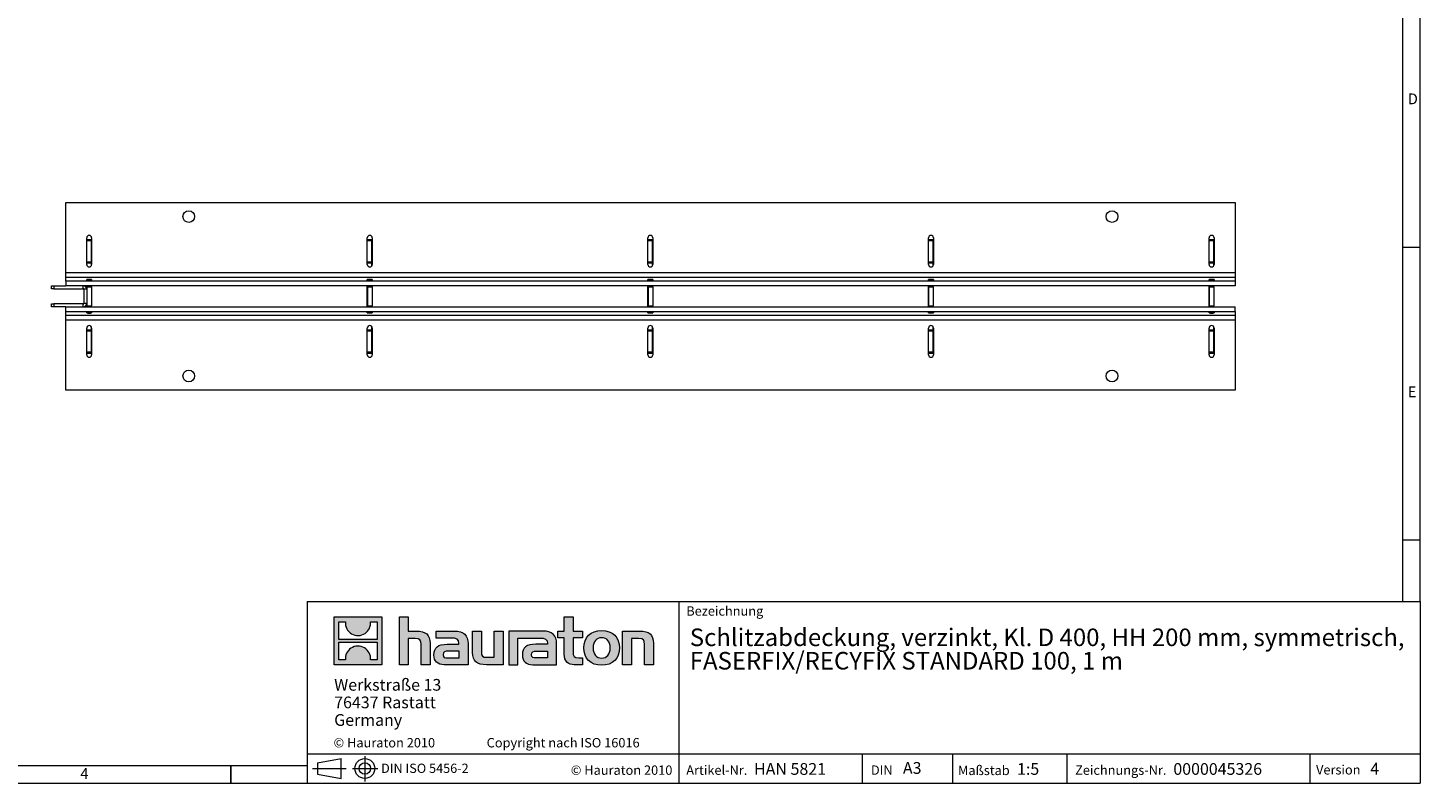
# Model space of a CAD drawing. Units: millimetres. Extents: x 7 to 413, y 7 to 290.
# Drawn here: x 175 to 413, y 7 to 136 of the extents above; entities that cross this region are included whole.
import ezdxf

# ---------------------------------------------------------------- set-up
doc = ezdxf.new("R2010")
doc.units = ezdxf.units.MM
doc.linetypes.add('CENTERX2', pattern=[20.32, 12.7, -2.54, 2.54, -2.54])
doc.styles.add('SLDTEXTSTYLE0', font='TXT', dxfattribs={"width": 0.605})
doc.styles.add('SLDTEXTSTYLE1', font='TXT', dxfattribs={"width": 0.75})
doc.styles.add('SLDTEXTSTYLE2', font='TXT', dxfattribs={"width": 0.562632})

# ---------------------------------------------------------------- blocks, each defined once
blk = doc.blocks.new('SW_NOTE_0')
at = {"color": 0, "linetype": 'Continuous', "lineweight": 0, "char_height": 2, "attachment_point": 1, "style": 'SLDTEXTSTYLE0'}
for s, insert in [('Werkstraße 13', (0, 2.58)), ('76437 Rastatt', (0, -0.42)), ('Germany', (0, -3.42))]:
    blk.add_mtext(s, dxfattribs=dict(at, insert=insert))
blk = doc.blocks.new('Hauraton-Logo-deutsch')
at = {"linetype": 'Continuous'}
h = blk.add_hatch(color=7, dxfattribs=at)
h.paths.add_polyline_path([(10.56, -9.75), (10.56, -1.59), (2.41, -1.59), (2.41, -9.75)], flags=0)
edge = h.paths.add_edge_path(flags=0)
edge.add_spline(control_points=[(5.39, -4.47), (6.04, -4.89), (7.08, -4.88), (7.7, -4.4)], knot_values=[5, 5, 5, 5, 6, 6, 6, 6], weights=[1, 1, 1, 1], degree=3, periodic=0)
edge.add_spline(control_points=[(7.7, -4.4), (8.35, -3.95), (8.7, -3.22), (8.63, -2.43)], knot_values=[6, 6, 6, 6, 7, 7, 7, 7], weights=[1, 1, 1, 1], degree=3, periodic=0)
edge.add_line((8.63, -2.43), (9.74, -2.43))
edge.add_line((9.74, -2.43), (9.74, -5.42))
edge.add_line((9.74, -5.42), (3.23, -5.42))
edge.add_line((3.23, -5.42), (3.23, -2.43))
edge.add_line((3.23, -2.43), (4.35, -2.43))
edge.add_spline(control_points=[(4.35, -2.43), (4.27, -3.27), (4.68, -4.04), (5.39, -4.47)], knot_values=[4, 4, 4, 4, 5, 5, 5, 5], weights=[1, 1, 1, 1], degree=3, periodic=0)
edge = h.paths.add_edge_path(flags=0)
edge.add_spline(control_points=[(7.59, -6.87), (6.94, -6.45), (5.9, -6.46), (5.28, -6.94)], knot_values=[5, 5, 5, 5, 6, 6, 6, 6], weights=[1, 1, 1, 1], degree=3, periodic=0)
edge.add_spline(control_points=[(5.28, -6.94), (4.62, -7.39), (4.28, -8.12), (4.34, -8.91)], knot_values=[6, 6, 6, 6, 7, 7, 7, 7], weights=[1, 1, 1, 1], degree=3, periodic=0)
edge.add_line((4.34, -8.91), (3.23, -8.91))
edge.add_line((3.23, -8.91), (3.23, -5.92))
edge.add_line((3.23, -5.92), (9.74, -5.92))
edge.add_line((9.74, -5.92), (9.74, -8.91))
edge.add_line((9.74, -8.91), (8.63, -8.91))
edge.add_spline(control_points=[(8.63, -8.91), (8.71, -8.07), (8.3, -7.3), (7.59, -6.87)], knot_values=[4, 4, 4, 4, 5, 5, 5, 5], weights=[1, 1, 1, 1], degree=3, periodic=0)
h = blk.add_hatch(color=7, dxfattribs=at)
edge = h.paths.add_edge_path(flags=0)
edge.add_spline(control_points=[(16.26, -5.27), (17.06, -5.27), (17.27, -5.52), (17.27, -6.28)], knot_values=[6, 6, 6, 6, 7, 7, 7, 7], weights=[1, 1, 1, 1], degree=3, periodic=0)
edge.add_line((17.27, -6.28), (17.27, -9.75))
edge.add_line((17.27, -9.75), (18.8, -9.75))
edge.add_line((18.8, -9.75), (18.8, -6.11))
edge.add_spline(control_points=[(18.8, -6.11), (18.8, -4.62), (18.07, -4.01), (16.4, -4.01)], knot_values=[2, 2, 2, 2, 3, 3, 3, 3], weights=[1, 1, 1, 1], degree=3, periodic=0)
edge.add_line((16.4, -4.01), (15.05, -4.01))
edge.add_line((15.05, -4.01), (15.05, -1.59))
edge.add_line((15.05, -1.59), (13.55, -1.59))
edge.add_line((13.55, -1.59), (13.55, -9.75))
edge.add_line((13.55, -9.75), (15.05, -9.75))
edge.add_line((15.05, -9.75), (15.05, -5.27))
edge.add_line((15.05, -5.27), (16.26, -5.27))
h = blk.add_hatch(color=7, dxfattribs=at)
edge = h.paths.add_edge_path(flags=0)
edge.add_spline(control_points=[(41.69, -7.95), (41.69, -9.13), (42.32, -9.75), (43.42, -9.75)], knot_values=[11, 11, 11, 11, 12, 12, 12, 12], weights=[1, 1, 1, 1], degree=3, periodic=0)
edge.add_line((43.42, -9.75), (44.8, -9.75))
edge.add_line((44.8, -9.75), (44.8, -8.6))
edge.add_line((44.8, -8.6), (44.18, -8.6))
edge.add_spline(control_points=[(44.18, -8.6), (43.41, -8.6), (43.2, -8.27), (43.2, -7.47)], knot_values=[7, 7, 7, 7, 8, 8, 8, 8], weights=[1, 1, 1, 1], degree=3, periodic=0)
edge.add_line((43.2, -7.47), (43.2, -5.15))
edge.add_line((43.2, -5.15), (44.8, -5.15))
edge.add_line((44.8, -5.15), (44.8, -4.01))
edge.add_line((44.8, -4.01), (43.2, -4.01))
edge.add_line((43.2, -4.01), (43.2, -1.59))
edge.add_line((43.2, -1.59), (41.69, -1.59))
edge.add_line((41.69, -1.59), (41.69, -4.01))
edge.add_line((41.69, -4.01), (40.62, -4.01))
edge.add_line((40.62, -4.01), (40.62, -5.15))
edge.add_line((40.62, -5.15), (41.69, -5.15))
edge.add_line((41.69, -5.15), (41.69, -7.95))
h = blk.add_hatch(color=7, dxfattribs=at)
edge = h.paths.add_edge_path(flags=0)
edge.add_spline(control_points=[(22.36, -5.2), (23.32, -5.2), (23.73, -5.39), (23.73, -6.12)], knot_values=[7, 7, 7, 7, 8, 8, 8, 8], weights=[1, 1, 1, 1], degree=3, periodic=0)
edge.add_line((23.73, -6.12), (23.73, -6.26))
edge.add_line((23.73, -6.26), (21.74, -6.26))
edge.add_spline(control_points=[(21.74, -6.26), (20.14, -6.26), (19.45, -6.76), (19.45, -8.09)], knot_values=[4, 4, 4, 4, 5, 5, 5, 5], weights=[1, 1, 1, 1], degree=3, periodic=0)
edge.add_spline(control_points=[(19.45, -8.09), (19.45, -9.15), (20.08, -9.75), (21.23, -9.75)], knot_values=[3, 3, 3, 3, 4, 4, 4, 4], weights=[1, 1, 1, 1], degree=3, periodic=0)
edge.add_line((21.23, -9.75), (25.3, -9.75))
edge.add_line((25.3, -9.75), (25.3, -6.15))
edge.add_spline(control_points=[(25.3, -6.15), (25.3, -4.74), (24.5, -4.01), (22.94, -4.01)], knot_values=[0, 0, 0, 0, 1, 1, 1, 1], weights=[1, 1, 1, 1], degree=3, periodic=0)
edge.add_line((22.94, -4.01), (19.83, -4.01))
edge.add_line((19.83, -4.01), (19.83, -5.2))
edge.add_line((19.83, -5.2), (22.36, -5.2))
edge = h.paths.add_edge_path(flags=0)
edge.add_spline(control_points=[(21.85, -8.59), (21.29, -8.59), (21.02, -8.53), (21.02, -8.05)], knot_values=[3, 3, 3, 3, 4, 4, 4, 4], weights=[1, 1, 1, 1], degree=3, periodic=0)
edge.add_spline(control_points=[(21.02, -8.05), (21.02, -7.54), (21.31, -7.41), (21.96, -7.41)], knot_values=[2, 2, 2, 2, 3, 3, 3, 3], weights=[1, 1, 1, 1], degree=3, periodic=0)
edge.add_line((21.96, -7.41), (23.74, -7.41))
edge.add_line((23.74, -7.41), (23.74, -8.59))
edge.add_line((23.74, -8.59), (21.85, -8.59))
h = blk.add_hatch(color=7, dxfattribs=at)
edge = h.paths.add_edge_path(flags=0)
edge.add_spline(control_points=[(28.54, -8.48), (27.75, -8.48), (27.55, -8.29), (27.55, -7.53)], knot_values=[4, 4, 4, 4, 5, 5, 5, 5], weights=[1, 1, 1, 1], degree=3, periodic=0)
edge.add_line((27.55, -7.53), (27.55, -4.01))
edge.add_line((27.55, -4.01), (26.04, -4.01))
edge.add_line((26.04, -4.01), (26.04, -7.65))
edge.add_spline(control_points=[(26.04, -7.65), (26.04, -9.15), (26.78, -9.75), (28.42, -9.75)], knot_values=[0, 0, 0, 0, 1, 1, 1, 1], weights=[1, 1, 1, 1], degree=3, periodic=0)
edge.add_line((28.42, -9.75), (31.28, -9.75))
edge.add_line((31.28, -9.75), (31.28, -4.01))
edge.add_line((31.28, -4.01), (29.76, -4.01))
edge.add_line((29.76, -4.01), (29.76, -8.48))
edge.add_line((29.76, -8.48), (28.54, -8.48))
h = blk.add_hatch(color=7, dxfattribs=at)
edge = h.paths.add_edge_path(flags=0)
edge.add_line((40.4, -9.75), (40.4, -6.15))
edge.add_spline(control_points=[(40.4, -6.15), (40.4, -4.74), (39.61, -4.01), (38.04, -4.01)], knot_values=[16, 16, 16, 16, 17, 17, 17, 17], weights=[1, 1, 1, 1], degree=3, periodic=0)
edge.add_line((38.04, -4.01), (33, -4.01))
edge.add_line((33, -4.01), (32.93, -4.01))
edge.add_line((32.93, -4.01), (32.25, -4.01))
edge.add_line((32.25, -4.01), (32.25, -9.75))
edge.add_line((32.25, -9.75), (33.76, -9.75))
edge.add_line((33.76, -9.75), (33.76, -5.2))
edge.add_line((33.76, -5.2), (34.97, -5.2))
edge.add_line((34.97, -5.2), (34.97, -5.2))
edge.add_line((34.97, -5.2), (37.46, -5.2))
edge.add_spline(control_points=[(37.46, -5.2), (38.42, -5.2), (38.84, -5.39), (38.84, -6.12)], knot_values=[9, 9, 9, 9, 10, 10, 10, 10], weights=[1, 1, 1, 1], degree=3, periodic=0)
edge.add_line((38.84, -6.12), (38.84, -6.26))
edge.add_line((38.84, -6.26), (36.84, -6.26))
edge.add_spline(control_points=[(36.84, -6.26), (35.24, -6.26), (34.56, -6.76), (34.56, -8.09)], knot_values=[12, 12, 12, 12, 13, 13, 13, 13], weights=[1, 1, 1, 1], degree=3, periodic=0)
edge.add_spline(control_points=[(34.56, -8.09), (34.56, -9.15), (35.19, -9.75), (36.33, -9.75)], knot_values=[13, 13, 13, 13, 14, 14, 14, 14], weights=[1, 1, 1, 1], degree=3, periodic=0)
edge.add_line((36.33, -9.75), (40.4, -9.75))
edge = h.paths.add_edge_path(flags=0)
edge.add_spline(control_points=[(36.95, -8.59), (36.4, -8.59), (36.12, -8.53), (36.12, -8.05)], knot_values=[1, 1, 1, 1, 2, 2, 2, 2], weights=[1, 1, 1, 1], degree=3, periodic=0)
edge.add_spline(control_points=[(36.12, -8.05), (36.12, -7.54), (36.42, -7.41), (37.06, -7.41)], knot_values=[2, 2, 2, 2, 3, 3, 3, 3], weights=[1, 1, 1, 1], degree=3, periodic=0)
edge.add_line((37.06, -7.41), (38.85, -7.41))
edge.add_line((38.85, -7.41), (38.85, -8.59))
edge.add_line((38.85, -8.59), (36.95, -8.59))
h = blk.add_hatch(color=7, dxfattribs=at)
edge = h.paths.add_edge_path(flags=0)
edge.add_spline(control_points=[(48.09, -3.91), (46.22, -3.91), (45.04, -5.1), (45.04, -6.88), (45.04, -8.66), (46.22, -9.85), (48.09, -9.85)], knot_values=[0, 0, 0, 0, 1, 1, 1, 2, 2, 2, 2], weights=[1, 1, 1, 1, 1, 1, 1], degree=3, periodic=0)
edge.add_spline(control_points=[(48.09, -9.85), (49.98, -9.85), (51.13, -8.66), (51.13, -6.88), (51.13, -5.1), (49.96, -3.91), (48.09, -3.91)], knot_values=[2, 2, 2, 2, 3, 3, 3, 4, 4, 4, 4], weights=[1, 1, 1, 1, 1, 1, 1], degree=3, periodic=0)
edge = h.paths.add_edge_path(flags=0)
edge.add_spline(control_points=[(48.08, -5.15), (48.99, -5.15), (49.54, -5.77), (49.54, -6.88), (49.54, -7.99), (48.98, -8.62), (48.08, -8.62)], knot_values=[0, 0, 0, 0, 1, 1, 1, 2, 2, 2, 2], weights=[1, 1, 1, 1, 1, 1, 1], degree=3, periodic=0)
edge.add_spline(control_points=[(48.08, -8.62), (47.19, -8.62), (46.63, -7.99), (46.63, -6.88), (46.63, -5.77), (47.2, -5.15), (48.08, -5.15)], knot_values=[2, 2, 2, 2, 3, 3, 3, 4, 4, 4, 4], weights=[1, 1, 1, 1, 1, 1, 1], degree=3, periodic=0)
h = blk.add_hatch(color=7, dxfattribs=at)
edge = h.paths.add_edge_path(flags=0)
edge.add_spline(control_points=[(54.4, -5.27), (55.26, -5.27), (55.4, -5.5), (55.4, -6.3)], knot_values=[4, 4, 4, 4, 5, 5, 5, 5], weights=[1, 1, 1, 1], degree=3, periodic=0)
edge.add_line((55.4, -6.3), (55.4, -9.75))
edge.add_line((55.4, -9.75), (56.92, -9.75))
edge.add_line((56.92, -9.75), (56.92, -6.11))
edge.add_spline(control_points=[(56.92, -6.11), (56.92, -4.59), (56.22, -4.01), (54.52, -4.01)], knot_values=[0, 0, 0, 0, 1, 1, 1, 1], weights=[1, 1, 1, 1], degree=3, periodic=0)
edge.add_line((54.52, -4.01), (51.67, -4.01))
edge.add_line((51.67, -4.01), (51.67, -9.75))
edge.add_line((51.67, -9.75), (53.18, -9.75))
edge.add_line((53.18, -9.75), (53.18, -5.27))
edge.add_line((53.18, -5.27), (54.4, -5.27))
at = {"color": 7, "linetype": 'Continuous', "lineweight": 0}
for p, q in [((2.41, -9.75), (2.41, -1.59)), ((2.41, -1.59), (10.56, -1.59)), ((10.56, -1.59), (10.56, -9.75)), ((13.55, -9.75), (13.55, -1.59)), ((13.55, -1.59), (15.05, -1.59)), ((15.05, -1.59), (15.05, -4.01)), ((41.69, -4.01), (41.69, -1.59)), ((41.69, -1.59), (43.2, -1.59)), ((43.2, -1.59), (43.2, -4.01)), ((3.23, -5.42), (3.23, -2.43)), ((3.23, -2.43), (4.35, -2.43)), ((8.63, -2.43), (9.74, -2.43)), ((9.74, -2.43), (9.74, -5.42)), ((15.05, -4.01), (16.4, -4.01)), ((19.83, -5.2), (19.83, -4.01)), ((19.83, -4.01), (22.94, -4.01)), ((26.04, -7.65), (26.04, -4.01)), ((26.04, -4.01), (27.55, -4.01)), ((27.55, -4.01), (27.55, -7.53)), ((29.76, -8.48), (29.76, -4.01)), ((29.76, -4.01), (31.28, -4.01)), ((31.28, -4.01), (31.28, -9.75)), ((32.93, -4.01), (32.25, -4.01)), ((32.25, -4.01), (32.25, -9.75)), ((33, -4.01), (32.93, -4.01)), ((38.04, -4.01), (33, -4.01)), ((40.62, -5.15), (40.62, -4.01)), ((40.62, -4.01), (41.69, -4.01)), ((43.2, -4.01), (44.8, -4.01)), ((44.8, -4.01), (44.8, -5.15)), ((51.67, -9.75), (51.67, -4.01)), ((51.67, -4.01), (54.52, -4.01)), ((9.74, -5.42), (3.23, -5.42)), ((3.23, -8.91), (3.23, -5.92)), ((3.23, -5.92), (9.74, -5.92)), ((9.74, -5.92), (9.74, -8.91)), ((16.26, -5.27), (15.05, -5.27)), ((15.05, -5.27), (15.05, -9.75)), ((17.27, -9.75), (17.27, -6.28)), ((18.8, -6.11), (18.8, -9.75)), ((22.36, -5.2), (19.83, -5.2)), ((21.74, -6.26), (23.73, -6.26)), ((25.3, -6.15), (25.3, -9.75)), ((33.76, -9.75), (33.76, -5.2)), ((33.76, -5.2), (34.97, -5.2)), ((34.97, -5.2), (34.97, -5.2)), ((34.97, -5.2), (37.46, -5.2)), ((38.84, -6.26), (36.84, -6.26)), ((40.4, -9.75), (40.4, -6.15)), ((41.69, -5.15), (40.62, -5.15)), ((41.69, -7.95), (41.69, -5.15)), ((44.8, -5.15), (43.2, -5.15)), ((43.2, -5.15), (43.2, -7.47)), ((54.4, -5.27), (53.18, -5.27)), ((53.18, -5.27), (53.18, -9.75)), ((55.4, -9.75), (55.4, -6.3)), ((56.92, -6.11), (56.92, -9.75)), ((4.34, -8.91), (3.23, -8.91)), ((9.74, -8.91), (8.63, -8.91)), ((21.85, -8.59), (23.74, -8.59)), ((23.74, -7.41), (21.96, -7.41)), ((23.74, -8.59), (23.74, -7.41)), ((28.54, -8.48), (29.76, -8.48)), ((38.85, -8.59), (36.95, -8.59)), ((37.06, -7.41), (38.85, -7.41)), ((38.85, -7.41), (38.85, -8.59)), ((44.18, -8.6), (44.8, -8.6)), ((44.8, -8.6), (44.8, -9.75)), ((10.56, -9.75), (2.41, -9.75)), ((15.05, -9.75), (13.55, -9.75)), ((18.8, -9.75), (17.27, -9.75)), ((25.3, -9.75), (21.23, -9.75)), ((31.28, -9.75), (28.42, -9.75)), ((32.25, -9.75), (33.76, -9.75)), ((36.33, -9.75), (40.4, -9.75)), ((44.8, -9.75), (43.42, -9.75)), ((53.18, -9.75), (51.67, -9.75)), ((56.92, -9.75), (55.4, -9.75))]:
    blk.add_line(p, q, dxfattribs=at)
at = {"color": 8, "linetype": 'Continuous', "lineweight": 0}
for points in [[(4.35, -2.43), (4.27, -3.27), (4.68, -4.04), (5.39, -4.47)], [(5.39, -4.47), (6.04, -4.89), (7.08, -4.88), (7.7, -4.4)], [(7.7, -4.4), (8.35, -3.95), (8.7, -3.22), (8.63, -2.43)], [(16.4, -4.01), (18.07, -4.01), (18.8, -4.62), (18.8, -6.11)], [(22.94, -4.01), (24.5, -4.01), (25.3, -4.74), (25.3, -6.15)], [(40.4, -6.15), (40.4, -4.74), (39.61, -4.01), (38.04, -4.01)], [(54.52, -4.01), (56.22, -4.01), (56.92, -4.59), (56.92, -6.11)], [(5.28, -6.94), (4.62, -7.39), (4.28, -8.12), (4.34, -8.91)], [(7.59, -6.87), (6.94, -6.45), (5.9, -6.46), (5.28, -6.94)], [(8.63, -8.91), (8.71, -8.07), (8.3, -7.3), (7.59, -6.87)], [(17.27, -6.28), (17.27, -5.52), (17.06, -5.27), (16.26, -5.27)], [(19.45, -8.09), (19.45, -6.76), (20.14, -6.26), (21.74, -6.26)], [(23.73, -6.12), (23.73, -5.39), (23.32, -5.2), (22.36, -5.2)], [(23.73, -6.26), (23.73, -6.21), (23.73, -6.16), (23.73, -6.12)], [(36.84, -6.26), (35.24, -6.26), (34.56, -6.76), (34.56, -8.09)], [(37.46, -5.2), (38.42, -5.2), (38.84, -5.39), (38.84, -6.12)], [(38.84, -6.12), (38.84, -6.16), (38.84, -6.21), (38.84, -6.26)], [(55.4, -6.3), (55.4, -5.5), (55.26, -5.27), (54.4, -5.27)], [(21.23, -9.75), (20.08, -9.75), (19.45, -9.15), (19.45, -8.09)], [(21.96, -7.41), (21.31, -7.41), (21.02, -7.54), (21.02, -8.05)], [(21.02, -8.05), (21.02, -8.53), (21.29, -8.59), (21.85, -8.59)], [(28.42, -9.75), (26.78, -9.75), (26.04, -9.15), (26.04, -7.65)], [(27.55, -7.53), (27.55, -8.29), (27.75, -8.48), (28.54, -8.48)], [(34.56, -8.09), (34.56, -9.15), (35.19, -9.75), (36.33, -9.75)], [(36.12, -8.05), (36.12, -7.54), (36.42, -7.41), (37.06, -7.41)], [(36.95, -8.59), (36.4, -8.59), (36.12, -8.53), (36.12, -8.05)], [(43.42, -9.75), (42.32, -9.75), (41.69, -9.13), (41.69, -7.95)], [(43.2, -7.47), (43.2, -8.27), (43.41, -8.6), (44.18, -8.6)]]:
    blk.add_open_spline(points, degree=3, dxfattribs=at)
for points, knots in [([(48.09, -9.85), (46.22, -9.85), (45.04, -8.66), (45.04, -6.88), (45.04, -5.1), (46.22, -3.91), (48.09, -3.91)], [0, 0, 0, 0, 1, 1, 1, 2, 2, 2, 2]), ([(48.09, -3.91), (49.96, -3.91), (51.13, -5.1), (51.13, -6.88), (51.13, -8.66), (49.98, -9.85), (48.09, -9.85)], [2, 2, 2, 2, 3, 3, 3, 4, 4, 4, 4]), ([(48.08, -5.15), (47.2, -5.15), (46.63, -5.77), (46.63, -6.88), (46.63, -7.99), (47.19, -8.62), (48.08, -8.62)], [2, 2, 2, 2, 3, 3, 3, 4, 4, 4, 4]), ([(48.08, -8.62), (48.98, -8.62), (49.54, -7.99), (49.54, -6.88), (49.54, -5.77), (48.99, -5.15), (48.08, -5.15)], [0, 0, 0, 0, 1, 1, 1, 2, 2, 2, 2])]:
    blk.add_open_spline(points, degree=3, knots=knots, dxfattribs=at)
at = {"color": 7, "linetype": 'Continuous', "lineweight": 0}
blk.add_blockref('SW_NOTE_0', (2.43, -14.76), dxfattribs=at)
blk = doc.blocks.new('Block2')
at = {"color": 7, "linetype": 'Continuous', "lineweight": 0}
for p, q in [((18.78, 28.59), (22.86, 29.33)), ((18.78, 28.59), (18.78, 26.62)), ((22.86, 25.87), (22.86, 29.33)), ((18.78, 26.62), (22.86, 25.87))]:
    blk.add_line(p, q, dxfattribs=at)
at = {"color": 7, "linetype": 'CENTERX2', "lineweight": 0}
for p, q in [((26.88, 29.7), (26.88, 25.4)), ((17.92, 27.6), (23.69, 27.6)), ((18.78, 27.6), (22.86, 27.6)), ((24.75, 27.6), (29.08, 27.6))]:
    blk.add_line(p, q, dxfattribs=at)
at = {"color": 7, "linetype": 'Continuous', "lineweight": 0}
for radius in [1.69, 0.985]:
    blk.add_circle((26.88, 27.6), radius, dxfattribs=at)
at = {"color": 7, "linetype": 'Continuous', "lineweight": 0, "insert": (29.65, 28.43), "char_height": 1.5875, "attachment_point": 1, "style": 'SLDTEXTSTYLE0'}
blk.add_mtext('DIN ISO 5456-2', dxfattribs=at)
blk = doc.blocks.new('SW_NOTE_2')
at = {"color": 0, "linetype": 'Continuous', "lineweight": 0, "char_height": 3, "attachment_point": 1, "style": 'SLDTEXTSTYLE0'}
for s, insert in [('Schlitzabdeckung, verzinkt, Kl. D 400, HH 200 mm, symmetrisch, ', (0, 3.87)), ('FASERFIX/RECYFIX STANDARD 100, 1 m', (0, -0.13))]:
    blk.add_mtext(s, dxfattribs=dict(at, insert=insert))

msp = doc.modelspace()

# ---------------------------------------------------------------- linework, layer by layer
at = {"color": 7, "linetype": 'Continuous', "lineweight": 0}
for p, q in [((413, 38), (413, 290)), ((410, 287), (410, 38)), ((185.38, 99.59), (186.18, 99.59)), ((233.28, 99.59), (234.08, 99.59)), ((281.18, 99.59), (281.98, 99.59)), ((329.08, 99.59), (329.88, 99.59)), ((376.98, 99.59), (377.78, 99.59)), ((410, 98.5), (413, 98.5)), ((185.38, 95.99), (186.18, 95.99)), ((233.28, 95.99), (234.08, 95.99)), ((281.18, 95.99), (281.98, 95.99)), ((329.08, 95.99), (329.88, 95.99)), ((376.98, 95.99), (377.78, 95.99)), ((181.8, 94.17), (381.4, 94.17)), ((181.8, 93.37), (381.4, 93.37)), ((184.8, 91.39), (184.8, 91.89)), ((185.4, 91.29), (184.9, 91.29)), ((185.4, 91.71), (186.2, 91.71)), ((233.3, 91.71), (234.1, 91.71)), ((281.2, 91.71), (282, 91.71)), ((329.1, 91.71), (329.9, 91.71)), ((377, 91.71), (377.8, 91.71)), ((184.8, 88.29), (184.8, 88.79)), ((184.9, 88.89), (185.4, 88.89)), ((185.4, 88.47), (186.2, 88.47)), ((233.3, 88.47), (234.1, 88.47)), ((281.2, 88.47), (282, 88.47)), ((329.1, 88.47), (329.9, 88.47)), ((377, 88.47), (377.8, 88.47)), ((381.4, 86.81), (181.8, 86.81)), ((381.4, 86.01), (181.8, 86.01)), ((185.38, 84.19), (186.18, 84.19)), ((233.28, 84.19), (234.08, 84.19)), ((281.18, 84.19), (281.98, 84.19)), ((329.08, 84.19), (329.88, 84.19)), ((376.98, 84.19), (377.78, 84.19)), ((185.38, 80.59), (186.18, 80.59)), ((233.28, 80.59), (234.08, 80.59)), ((281.18, 80.59), (281.98, 80.59)), ((329.08, 80.59), (329.88, 80.59)), ((376.98, 80.59), (377.78, 80.59)), ((410, 48.5), (413, 48.5)), ((223, 38), (223, 7)), ((223, 38), (413, 38)), ((286.49, 7), (286.49, 38)), ((413, 38), (413, 7)), ((223, 12), (413, 12)), ((317.81, 7), (317.81, 12)), ((333.2, 12), (333.2, 7)), ((352.68, 12), (352.68, 7)), ((394.18, 12), (394.18, 7)), ((10, 10), (223, 10)), ((210, 7), (210, 10)), ((210, 10), (210, 7)), ((7, 7), (227.8, 7)), ((223, 7), (413, 7)), ((227.8, 7), (413, 7))]:
    msp.add_line(p, q, dxfattribs=at)
at = {"color": 7, "linetype": 'Continuous', "lineweight": 15}
for p, q in [((181.8, 94.17), (181.8, 106.09)), ((181.8, 106.09), (381.4, 106.09)), ((381.4, 106.09), (381.4, 94.17)), ((185.38, 95.51), (185.38, 100.07)), ((186.22, 100.07), (186.22, 95.51)), ((233.28, 95.51), (233.28, 100.07)), ((234.12, 100.07), (234.12, 95.51)), ((281.18, 95.51), (281.18, 100.07)), ((282.02, 100.07), (282.02, 95.51)), ((329.08, 95.51), (329.08, 100.07)), ((329.92, 100.07), (329.92, 95.51)), ((376.98, 95.51), (376.98, 100.07)), ((377.82, 100.07), (377.82, 95.51)), ((185.38, 99.79), (186.18, 99.79)), ((186.18, 99.59), (186.18, 99.79)), ((186.18, 95.99), (186.18, 99.59)), ((233.28, 99.79), (234.08, 99.79)), ((234.08, 99.59), (234.08, 99.79)), ((234.08, 95.99), (234.08, 99.59)), ((281.18, 99.79), (281.98, 99.79)), ((281.98, 99.59), (281.98, 99.79)), ((281.98, 95.99), (281.98, 99.59)), ((329.08, 99.79), (329.88, 99.79)), ((329.88, 99.59), (329.88, 99.79)), ((329.88, 95.99), (329.88, 99.59)), ((376.98, 99.79), (377.78, 99.79)), ((377.78, 99.59), (377.78, 99.79)), ((377.78, 95.99), (377.78, 99.59)), ((185.38, 95.79), (186.18, 95.79)), ((186.18, 95.79), (186.18, 95.99)), ((186.18, 95.33), (186.18, 95.79)), ((233.28, 95.79), (234.08, 95.79)), ((234.08, 95.79), (234.08, 95.99)), ((234.08, 95.33), (234.08, 95.79)), ((281.18, 95.79), (281.98, 95.79)), ((281.98, 95.79), (281.98, 95.99)), ((281.98, 95.33), (281.98, 95.79)), ((329.08, 95.79), (329.88, 95.79)), ((329.88, 95.79), (329.88, 95.99)), ((329.88, 95.33), (329.88, 95.79)), ((376.98, 95.79), (377.78, 95.79)), ((377.78, 95.79), (377.78, 95.99)), ((377.78, 95.33), (377.78, 95.79)), ((181.8, 93.37), (181.8, 94.17)), ((181.8, 92.69), (181.8, 93.37)), ((381.4, 92.69), (181.8, 92.69)), ((181.8, 92.69), (181.8, 91.89)), ((185.38, 92.83), (185.38, 92.94)), ((186.22, 92.94), (186.22, 92.83)), ((233.28, 92.83), (233.28, 92.94)), ((234.12, 92.94), (234.12, 92.83)), ((281.18, 92.83), (281.18, 92.94)), ((282.02, 92.94), (282.02, 92.83)), ((329.08, 92.83), (329.08, 92.94)), ((329.92, 92.94), (329.92, 92.83)), ((376.98, 92.83), (376.98, 92.94)), ((377.82, 92.94), (377.82, 92.83)), ((381.4, 94.17), (381.4, 93.37)), ((381.4, 93.37), (381.4, 92.69)), ((381.4, 92.69), (381.4, 91.89)), ((179.4, 91.39), (179.4, 91.89)), ((179.4, 91.89), (179.8, 91.89)), ((179.8, 91.39), (179.4, 91.39)), ((179.8, 91.89), (179.8, 91.39)), ((179.8, 91.89), (181.8, 91.89)), ((179.8, 91.39), (184.8, 91.39)), ((381.4, 91.89), (181.8, 91.89)), ((184.9, 91.29), (184.9, 88.89)), ((185.38, 91.44), (185.38, 91.89)), ((185.4, 91.71), (185.4, 91.89)), ((185.4, 91.71), (185.4, 88.47)), ((186.2, 91.71), (186.2, 91.89)), ((186.2, 91.71), (186.2, 88.47)), ((233.28, 88.29), (233.28, 91.89)), ((233.3, 91.71), (233.3, 91.89)), ((233.3, 91.71), (233.3, 88.47)), ((234.1, 91.71), (234.1, 91.89)), ((234.1, 91.71), (234.1, 88.47)), ((281.18, 88.29), (281.18, 91.89)), ((281.2, 91.71), (281.2, 91.89)), ((281.2, 91.71), (281.2, 88.47)), ((282, 91.71), (282, 91.89)), ((282, 91.71), (282, 88.47)), ((329.08, 88.29), (329.08, 91.89)), ((329.1, 91.71), (329.1, 91.89)), ((329.1, 91.71), (329.1, 88.47)), ((329.9, 91.71), (329.9, 91.89)), ((329.9, 91.71), (329.9, 88.47)), ((376.98, 88.29), (376.98, 91.89)), ((377, 91.71), (377, 91.89)), ((377, 91.71), (377, 88.47)), ((377.8, 91.71), (377.8, 91.89)), ((377.8, 91.71), (377.8, 88.47)), ((179.4, 88.29), (179.4, 88.79)), ((179.4, 88.79), (179.8, 88.79)), ((179.8, 88.29), (179.4, 88.29)), ((179.8, 88.79), (179.8, 88.29)), ((184.8, 88.79), (179.8, 88.79)), ((181.8, 88.29), (179.8, 88.29)), ((181.8, 88.29), (381.4, 88.29)), ((181.8, 87.49), (181.8, 88.29)), ((185.38, 88.29), (185.38, 88.74)), ((185.4, 88.29), (185.4, 88.47)), ((186.2, 88.29), (186.2, 88.47)), ((233.3, 88.29), (233.3, 88.47)), ((234.1, 88.29), (234.1, 88.47)), ((281.2, 88.29), (281.2, 88.47)), ((282, 88.29), (282, 88.47)), ((329.1, 88.29), (329.1, 88.47)), ((329.9, 88.29), (329.9, 88.47)), ((377, 88.29), (377, 88.47)), ((377.8, 88.29), (377.8, 88.47)), ((381.4, 87.49), (381.4, 88.29)), ((181.8, 86.81), (181.8, 87.49)), ((181.8, 87.49), (381.4, 87.49)), ((181.8, 86.01), (181.8, 86.81)), ((181.8, 74.09), (181.8, 86.01)), ((185.38, 87.24), (185.38, 87.35)), ((186.22, 87.35), (186.22, 87.24)), ((233.28, 87.24), (233.28, 87.35)), ((234.12, 87.35), (234.12, 87.24)), ((281.18, 87.24), (281.18, 87.35)), ((282.02, 87.35), (282.02, 87.24)), ((329.08, 87.24), (329.08, 87.35)), ((329.92, 87.35), (329.92, 87.24)), ((376.98, 87.24), (376.98, 87.35)), ((377.82, 87.35), (377.82, 87.24)), ((381.4, 87.49), (381.4, 86.81)), ((381.4, 86.81), (381.4, 86.01)), ((381.4, 86.01), (381.4, 74.09)), ((185.38, 80.11), (185.38, 84.67)), ((185.38, 84.39), (186.18, 84.39)), ((186.18, 84.39), (186.18, 84.85)), ((186.18, 84.19), (186.18, 84.39)), ((186.18, 80.59), (186.18, 84.19)), ((186.22, 84.67), (186.22, 80.11)), ((233.28, 80.11), (233.28, 84.67)), ((233.28, 84.39), (234.08, 84.39)), ((234.08, 84.39), (234.08, 84.85)), ((234.08, 84.19), (234.08, 84.39)), ((234.08, 80.59), (234.08, 84.19)), ((234.12, 84.67), (234.12, 80.11)), ((281.18, 80.11), (281.18, 84.67)), ((281.18, 84.39), (281.98, 84.39)), ((281.98, 84.39), (281.98, 84.85)), ((281.98, 84.19), (281.98, 84.39)), ((281.98, 80.59), (281.98, 84.19)), ((282.02, 84.67), (282.02, 80.11)), ((329.08, 80.11), (329.08, 84.67)), ((329.08, 84.39), (329.88, 84.39)), ((329.88, 84.39), (329.88, 84.85)), ((329.88, 84.19), (329.88, 84.39)), ((329.88, 80.59), (329.88, 84.19)), ((329.92, 84.67), (329.92, 80.11)), ((376.98, 80.11), (376.98, 84.67)), ((376.98, 84.39), (377.78, 84.39)), ((377.78, 84.39), (377.78, 84.85)), ((377.78, 84.19), (377.78, 84.39)), ((377.78, 80.59), (377.78, 84.19)), ((377.82, 84.67), (377.82, 80.11)), ((185.38, 80.39), (186.18, 80.39)), ((186.18, 80.39), (186.18, 80.59)), ((233.28, 80.39), (234.08, 80.39)), ((234.08, 80.39), (234.08, 80.59)), ((281.18, 80.39), (281.98, 80.39)), ((281.98, 80.39), (281.98, 80.59)), ((329.08, 80.39), (329.88, 80.39)), ((329.88, 80.39), (329.88, 80.59)), ((376.98, 80.39), (377.78, 80.39)), ((377.78, 80.39), (377.78, 80.59)), ((381.4, 74.09), (181.8, 74.09))]:
    msp.add_line(p, q, dxfattribs=at)
for centre in [(202.8, 103.69), (360.4, 103.69), (202.8, 76.49), (360.4, 76.49)]:
    msp.add_circle(centre, 1, dxfattribs=at)
for centre, radius, start, end in [((185.8, 100.07), 0.42, 0, 180), ((233.7, 100.07), 0.42, 0, 180), ((281.6, 100.07), 0.42, 0, 180), ((329.5, 100.07), 0.42, 0, 180), ((377.4, 100.07), 0.42, 0, 180), ((185.8, 95.51), 0.42, 180, 0), ((233.7, 95.51), 0.42, 180, 0), ((281.6, 95.51), 0.42, 180, 0), ((329.5, 95.51), 0.42, 180, 0), ((377.4, 95.51), 0.42, 180, 0), ((185.8, 83.26), 9.69, 87.5156, 92.4844), ((185.8, 102.51), 9.69, 267.5156, 272.4844), ((233.7, 83.26), 9.69, 87.5157, 92.4843), ((233.7, 102.51), 9.69, 267.5156, 272.4844), ((281.6, 83.26), 9.69, 87.5157, 92.4843), ((281.6, 102.51), 9.69, 267.5156, 272.4844), ((329.5, 83.26), 9.69, 87.5157, 92.4843), ((329.5, 102.51), 9.69, 267.5156, 272.4844), ((377.4, 83.26), 9.69, 87.5156, 92.4844), ((377.4, 102.51), 9.69, 267.5156, 272.4844), ((184.8, 91.29), 0.6, 0, 90), ((184.8, 91.29), 0.1, 0, 90), ((184.8, 88.89), 0.1, 270, 0), ((184.8, 88.89), 0.6, 270, 0), ((185.8, 77.67), 9.69, 87.5156, 92.4844), ((185.8, 96.92), 9.69, 267.5156, 272.4844), ((233.7, 77.67), 9.69, 87.5156, 92.4844), ((233.7, 96.93), 9.69, 267.5157, 272.4843), ((281.6, 77.67), 9.69, 87.5156, 92.4844), ((281.6, 96.93), 9.69, 267.5157, 272.4843), ((329.5, 77.67), 9.69, 87.5156, 92.4844), ((329.5, 96.93), 9.69, 267.5157, 272.4843), ((377.4, 77.67), 9.69, 87.5156, 92.4844), ((377.4, 96.92), 9.69, 267.5156, 272.4844), ((185.8, 84.67), 0.42, 0, 180), ((233.7, 84.67), 0.42, 0, 180), ((281.6, 84.67), 0.42, 0, 180), ((329.5, 84.67), 0.42, 0, 180), ((377.4, 84.67), 0.42, 0, 180), ((185.8, 80.11), 0.42, 180, 0), ((233.7, 80.11), 0.42, 180, 0), ((281.6, 80.11), 0.42, 180, 0), ((329.5, 80.11), 0.42, 180, 0), ((377.4, 80.11), 0.42, 180, 0)]:
    msp.add_arc(centre, radius, start, end, dxfattribs=at)

# ---------------------------------------------------------------- block references
at = {"color": 7, "linetype": 'Continuous'}
for name, p in [('Hauraton-Logo-deutsch', (225.2, 36.96)), ('Block2', (205.98, -18.1))]:
    msp.add_blockref(name, p, dxfattribs=at)
at = {"color": 7, "linetype": 'Continuous', "lineweight": 0}
msp.add_blockref('SW_NOTE_2', (288.33, 29.52), dxfattribs=at)

# ---------------------------------------------------------------- texts
at = {"color": 7, "linetype": 'Continuous', "lineweight": 0, "attachment_point": 1}
for s, insert, char_height, style in [('D', (410.88, 124.71), 1.85, 'SLDTEXTSTYLE1'), ('E', (410.88, 74.71), 1.85, 'SLDTEXTSTYLE1'), ('Bezeichnung', (287.73, 37.18), 1.6, 'SLDTEXTSTYLE0'), ('© Hauraton 2010                  Copyright nach ISO 16016', (227.52, 14.7), 1.6, 'SLDTEXTSTYLE2'), ('4', (184.3, 9.56), 1.85, 'SLDTEXTSTYLE1'), ('© Hauraton 2010', (268.02, 10.02), 1.6, 'SLDTEXTSTYLE0'), ('Artikel-Nr.', (287.73, 10.02), 1.6, 'SLDTEXTSTYLE0'), ('HAN 5821', (299.3, 10.42), 2, 'SLDTEXTSTYLE0'), ('DIN', (319.24, 10.03), 1.6, 'SLDTEXTSTYLE0'), ('A3', (324.71, 10.59), 2, 'SLDTEXTSTYLE0'), ('Maßstab', (334.11, 9.98), 1.6, 'SLDTEXTSTYLE0'), ('1:5', (344.19, 10.42), 2, 'SLDTEXTSTYLE0'), ('Zeichnungs-Nr.', (354.1, 10.02), 1.6, 'SLDTEXTSTYLE0'), ('0000045326', (370.87, 10.42), 2, 'SLDTEXTSTYLE0'), ('Version', (395.23, 10.08), 1.6, 'SLDTEXTSTYLE0'), ('4', (404.49, 10.47), 2, 'SLDTEXTSTYLE0')]:
    msp.add_mtext(s, dxfattribs=dict(at, insert=insert, char_height=char_height, style=style))

doc.saveas('drawing.dxf')
